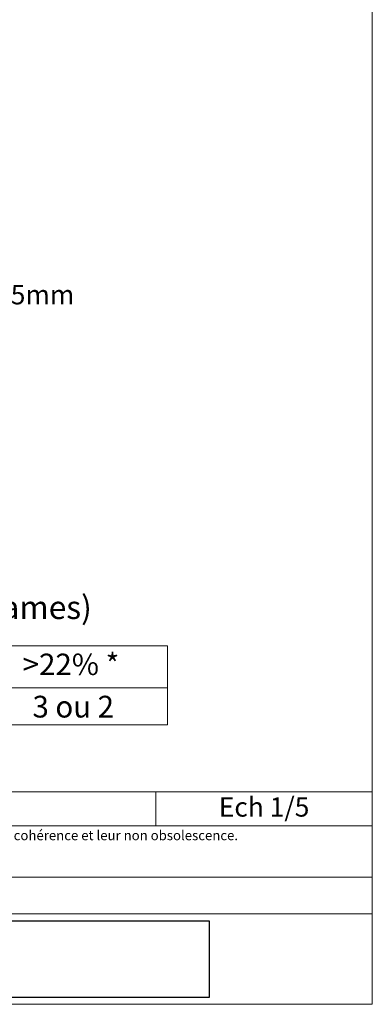
# Model space of a CAD drawing. Units: millimetres. Extents: x 19363 to 20348, y -23096 to -21741.
# Drawn here: x 20121 to 20348, y -23096 to -22460 of the extents above; entities that cross this region are included whole.
import ezdxf

# ---------------------------------------------------------------- set-up
doc = ezdxf.new("R2010")
doc.units = ezdxf.units.MM
doc.header["$LTSCALE"] = 5
doc.layers.add('Ech.1_5', color=7, linetype='Continuous')
doc.styles.add('arial-', font='arial.ttf', dxfattribs={"height": 1})
doc.styles.add('arial-b', font='arialbd.ttf', dxfattribs={"height": 1})
doc.styles.add('arial-i', font='ariali.ttf', dxfattribs={"height": 1})
picture_1 = doc.add_image_def('image3.tiff', size_in_pixel=(954, 334))

msp = doc.modelspace()

# ---------------------------------------------------------------- linework, layer by layer
at = {"layer": 'Ech.1_5', "color": 18, "linetype": 'Continuous', "lineweight": 20, "true_color": 0x000000}
for p, q in [((20086.29, -22864.71), (20216.2, -22864.71)), ((20216.2, -22864.71), (20216.2, -22891.71)), ((20086.29, -22891.71), (20216.2, -22891.71)), ((20216.2, -22891.71), (20216.2, -22915.72))]:
    msp.add_line(p, q, dxfattribs=at)
at = {"layer": 'Ech.1_5', "color": 18, "linetype": 'Continuous', "lineweight": 0, "true_color": 0x000000}
msp.add_line((20086.29, -22915.72), (20216.2, -22915.72), dxfattribs=at)
at = {"layer": 'Ech.1_5', "color": 190, "linetype": 'Continuous', "lineweight": 15}
msp.add_line((20208.68, -22959.06), (20208.68, -22981.06), dxfattribs=at)
for points in [[(20348.47, -23096.47), (20348.47, -21741.47), (19363.47, -21741.47), (19363.47, -23096.47), (20348.47, -23096.47)], [(19363.47, -22959.06), (20348.47, -22959.06), (20348.47, -23096.47), (19363.47, -23096.47), (19363.47, -22959.06)], [(20348.47, -22981.06), (19363.47, -22981.06), (19363.47, -22959.06), (20348.47, -22959.06), (20348.47, -22981.06)], [(20348.47, -23037.93), (19363.47, -23037.93), (19363.47, -23014.21), (20348.47, -23014.21), (20348.47, -23037.93)]]:
    msp.add_lwpolyline(points, dxfattribs=at)

# ---------------------------------------------------------------- texts
at = {"layer": 'Ech.1_5', "color": 190, "linetype": 'Continuous', "style": 'arial-'}
msp.add_text('10 à 15mm', height=12.5, dxfattribs=at).set_placement((20069.29, -22643.74))
at = {"layer": 'Ech.1_5', "color": 7, "linetype": 'Continuous', "style": 'arial-'}
for s, height, width, p in [('>22% *', 13.828, 1.010523, (20122.62, -22883.49)), ('3 ou 2', 14.065, 0.989984, (20128.98, -22910.98))]:
    msp.add_text(s, height=height, dxfattribs=dict(at, width=width)).set_placement(p)
at = {"layer": 'Ech.1_5', "color": 4, "linetype": 'Continuous', "true_color": 0x00ffff, "attachment_point": 2, "line_spacing_factor": 1.08}
for s, insert, char_height, width, style in [("{\\fArial|b1|i0;\\W1.000000;\\H15.000000;\\c16711848;Définition de l'épaisseur des cales de pose (pour jeu entre lames) }", (19859.08, -22832.26), 15, 931.9637, 'arial-b'), ('{\\fArial|b0|i0;\\W1.000000;\\H12.500000;\\c16711848;Ech 1/5 }', (20278.57, -22962.58), 12.5, 127.2973, 'arial-')]:
    msp.add_mtext(s, dxfattribs=dict(at, insert=insert, char_height=char_height, width=width, style=style))
at = {"layer": 'Ech.1_5', "color": 200, "linetype": 'Continuous', "true_color": 0xa800ff, "insert": (19855.97, -22984.08), "char_height": 6.25, "width": 978.75, "attachment_point": 2, "line_spacing_factor": 1.08, "style": 'arial-i'}
msp.add_mtext("{\\fArial|b0|i1;\\W1.000000;\\H6.250000;\\c16711848; Il est rappelé à l'utilisateur qui consulte le site et utilise les informations qu'il contient, qu'il doit les utiliser sous sa seule responsabilité en vérifiant leur pertinence, leur cohérence et leur non obsolescence.}", dxfattribs=at)

# ---------------------------------------------------------------- referenced raster images: frames only (the image files are external)
at = {"layer": 'Ech.1_5', "linetype": 'Continuous'}
image = msp.add_image(picture_1, insert=(20101.21, -23092.12), size_in_units=(141.89, 49.68), dxfattribs=at)
image.dxf.flags = 7

doc.saveas('drawing.dxf')
